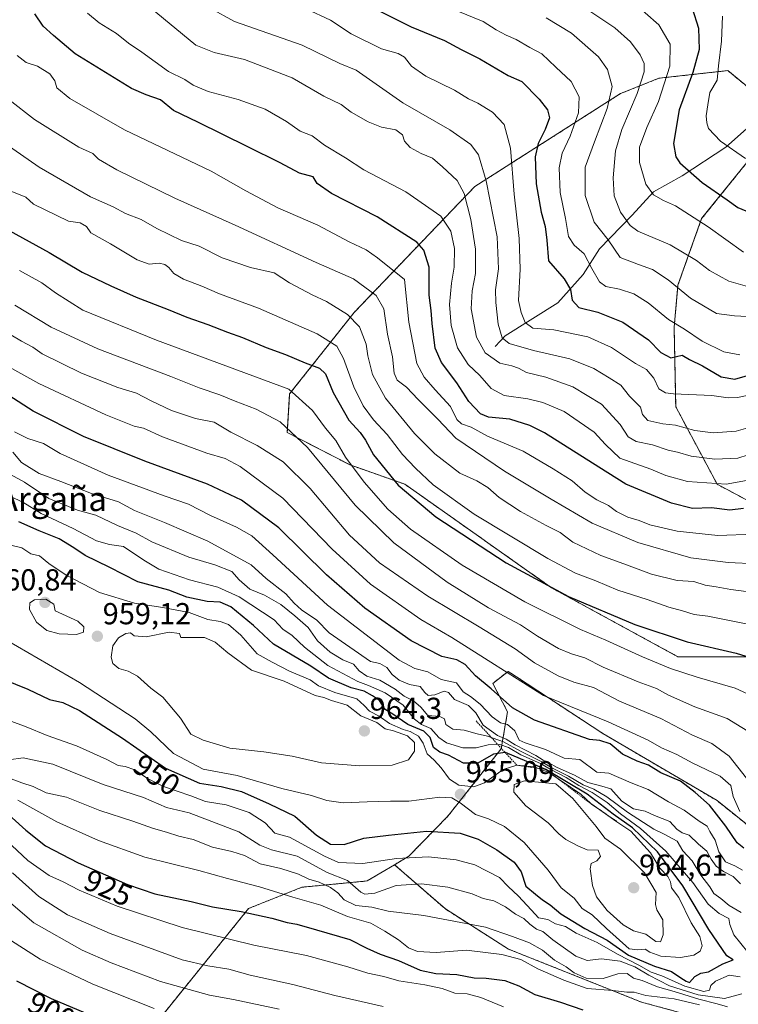
# Model space of a CAD drawing. Units: metres. Extents: x 654938 to 658404, y 4741742 to 4744133.
# Drawn here: x 656931 to 657167, y 4742675 to 4742999 of the extents above; entities that cross this region are included whole.
import ezdxf
from ezdxf.enums import TextEntityAlignment as Align

# ---------------------------------------------------------------- set-up
doc = ezdxf.new("R2010")
doc.units = ezdxf.units.M
doc.header["$MEASUREMENT"] = 0
doc.linetypes.add('TRAZOS', pattern=[0.75, 0.5, -0.25])
for name, color, linetype, lineweight in [('Arbolado forestal', 92, 'TRAZOS', 0), ('Arbolado forestal CxS', 92, 'Continuous', 0), ('Carátula', 7, 'Continuous', 5), ('Corriente natural lineal', 142, 'Continuous', 13), ('Curva de nivel maestra', 36, 'Continuous', 30), ('Curva de nivel normal', 36, 'Continuous', 0), ('Escarpado lineal', 39, 'TRAZOS', 0), ('Matorral', 135, 'Continuous', 0), ('Matorral CxS', 135, 'Continuous', 0), ('Punto de cota en terreno', 7, 'Continuous', 0), ('Rótulo de curva de nivel directora', 19, 'Continuous', 0), ('Rótulo de punto de cota en terreno', 19, 'Continuous', 0), ('Texto cartográfico', 19, 'Continuous', 0)]:
    doc.layers.add(name, color=color, linetype=linetype, lineweight=lineweight)
doc.styles.add('Arial', font='txt', dxfattribs={"height": 0.2})

# ---------------------------------------------------------------- blocks, each defined once
blk = doc.blocks.new('*U275')
at = {"layer": 'Curva de nivel maestra', "color": 36, "linetype": 'Continuous', "lineweight": 30}
blk.add_polyline3d([(657152.26, 4743002.86, 825), (657154.35, 4742996.29, 825), (657154.54, 4742989.24, 825), (657152.48, 4742981.67, 825), (657147.95, 4742969.33, 825), (657146.1, 4742958.22, 825), (657146.93, 4742953.8, 825), (657148.21, 4742951.91, 825), (657155.57, 4742945.35, 825), (657163.84, 4742939.72, 825), (657167.28, 4742937.13, 825), (657169.95, 4742936.06, 825)], dxfattribs=at)
blk = doc.blocks.new('*U278')
at = {"layer": 'Curva de nivel maestra', "color": 36, "linetype": 'Continuous', "lineweight": 30}
blk.add_polyline3d([(657046.95, 4743003.05, 850), (657059.67, 4742996.71, 850), (657070.69, 4742992.13, 850), (657076.14, 4742989.18, 850), (657082.33, 4742986.18, 850), (657091.67, 4742980.65, 850), (657096.18, 4742978.61, 850), (657101.84, 4742972.87, 850), (657104.63, 4742969.33, 850), (657105.22, 4742966.67, 850), (657103.87, 4742962.8, 850), (657101.48, 4742958.22, 850), (657100.53, 4742953.8, 850), (657100.89, 4742944.91, 850), (657102.45, 4742935.63, 850), (657103.83, 4742930.91, 850), (657104.34, 4742926.39, 850), (657104.93, 4742919.57, 850), (657110.06, 4742913.61, 850), (657112.18, 4742910.09, 850), (657112.68, 4742906.6, 850), (657114.93, 4742904.18, 850), (657121.2, 4742902.61, 850), (657129.43, 4742899.33, 850), (657137.92, 4742893.53, 850), (657141.95, 4742889.32, 850), (657145.22, 4742887.66, 850), (657148.96, 4742888.52, 850), (657151.36, 4742887.02, 850), (657155.66, 4742884.95, 850), (657161.81, 4742881.32, 850), (657166.36, 4742880.59, 850), (657173.88, 4742882.74, 850)], dxfattribs=at)
blk = doc.blocks.new('5PATER')
at = {"layer": 'Carátula', "linetype": 'Continuous', "lineweight": 5}
h = blk.add_hatch(color=250, dxfattribs=at)
edge = h.paths.add_edge_path()
edge.add_ellipse((0, 0.01), major_axis=(-1.33, -1.34), ratio=0.999422, start_angle=0, end_angle=360)

msp = doc.modelspace()

# ---------------------------------------------------------------- linework, layer by layer
at = {"layer": 'Arbolado forestal', "color": 92, "linetype": 'TRAZOS', "lineweight": 0}
for points in [[(657177.87, 4742970.89, 814.76), (657165.18, 4742981.27, 817.14), (657163.99, 4742982.25, 817.82), (657141.28, 4742979.73, 831.86), (657128.66, 4742974.68, 838.41), (657080.67, 4742944.09, 862.53), (657040.89, 4742902.59, 889.26), (657019.63, 4742875.75, 905.37), (657018.83, 4742863.01, 910.66), (657039.54, 4742852.32, 905.08), (657057.56, 4742845.99, 898.76), (657082.97, 4742828.06, 898.26), (657084.95, 4742826.65, 898.39), (657105.95, 4742811.84, 899.63), (657147.58, 4742789.11, 902.56), (657170.29, 4742789.11, 900.06)], [(657172.79, 4742839.4, 874.87), (657160.48, 4742845.95, 869.8), (657146.84, 4742871.51, 857.38), (657146.32, 4742897.68, 845.47), (657147.59, 4742911.56, 839.43), (657155.38, 4742933.48, 829.61), (657170.3, 4742951.96, 820.11)], [(657179.45, 4742726.51, 918.58), (657160.47, 4742741.7, 923.32), (657122.81, 4742763.84, 922.95), (657094.39, 4742782.47, 919.28), (657091.58, 4742784.31, 919.1), (657086.57, 4742780.33, 923.89), (657091.43, 4742770.96, 926.88), (657089.33, 4742758.8, 948.56), (657071.72, 4742736.55, 952.34), (657058.86, 4742723.36, 944.86), (657054.2, 4742720.59, 943.43)], [(657179.45, 4742726.51, 918.58), (657160.47, 4742741.7, 923.32), (657122.81, 4742763.84, 922.95), (657094.39, 4742782.47, 919.28), (657091.58, 4742784.31, 919.1), (657086.57, 4742780.33, 923.89), (657091.43, 4742770.96, 926.88), (657089.33, 4742758.8, 948.56), (657071.72, 4742736.55, 952.34), (657058.86, 4742723.36, 944.86), (657054.2, 4742720.59, 943.43)], [(657054.2, 4742720.59, 943.43), (657045.18, 4742715.23, 941.97), (657023.65, 4742713.17, 932.5), (657006.12, 4742706.18, 925.57), (656973.3, 4742665.57, 900.61), (656926.82, 4742616.19, 870.06)], [(657054.2, 4742720.59, 943.43), (657070.93, 4742706.01, 936.35), (657091.74, 4742692.78, 931.31), (657135.57, 4742675.32, 927.73), (657154.18, 4742670.28, 925.25), (657175.85, 4742650.73, 918.25), (657193.09, 4742631.02, 901.68), (657233.51, 4742602.63, 878.63), (657347.16, 4742552.12, 842.06), (657455.21, 4742518.23, 801.12), (657548.8, 4742497.51, 739.38), (657598.73, 4742468.51, 699.35)], [(657054.2, 4742720.59, 943.43), (657070.93, 4742706.01, 936.35), (657091.74, 4742692.78, 931.31), (657135.57, 4742675.32, 927.73), (657154.18, 4742670.28, 925.25), (657175.85, 4742650.73, 918.25), (657193.09, 4742631.02, 901.68), (657233.51, 4742602.63, 878.63), (657347.16, 4742552.12, 842.06), (657455.21, 4742518.23, 801.12), (657548.8, 4742497.51, 739.38), (657598.73, 4742468.51, 699.35)]]:
    msp.add_polyline3d(points, dxfattribs=at)
at = {"layer": 'Arbolado forestal CxS', "color": 92, "linetype": 'Continuous', "lineweight": 0}
for points in [[(657177.87, 4742970.89, 814.76), (657165.18, 4742981.27, 817.14), (657163.99, 4742982.25, 817.82), (657141.28, 4742979.73, 831.86), (657128.66, 4742974.68, 838.41), (657080.67, 4742944.09, 862.53), (657040.89, 4742902.59, 889.26), (657019.63, 4742875.75, 905.37), (657018.83, 4742863.01, 910.66), (657039.55, 4742852.32, 905.08), (657057.56, 4742845.99, 898.76), (657082.97, 4742828.06, 898.26), (657084.95, 4742826.65, 898.39), (657105.95, 4742811.84, 899.63), (657147.58, 4742789.11, 902.56), (657170.29, 4742789.11, 900.06)], [(657172.79, 4742839.4, 874.87), (657160.48, 4742845.95, 869.8), (657146.84, 4742871.51, 857.38), (657146.32, 4742897.68, 845.47), (657147.59, 4742911.56, 839.43), (657155.38, 4742933.48, 829.61), (657170.3, 4742951.95, 820.11)], [(657179.45, 4742726.5, 918.58), (657160.47, 4742741.7, 923.32), (657122.82, 4742763.84, 922.95), (657094.39, 4742782.47, 919.27), (657091.58, 4742784.31, 919.1), (657086.57, 4742780.33, 923.89), (657091.43, 4742770.96, 926.88), (657089.33, 4742758.8, 948.57), (657071.72, 4742736.55, 952.34), (657058.86, 4742723.36, 944.86), (657054.2, 4742720.59, 943.43), (657045.18, 4742715.23, 941.97), (657023.65, 4742713.17, 932.5), (657006.12, 4742706.18, 925.57), (656973.3, 4742665.57, 900.61)], [(657154.18, 4742670.28, 925.25), (657135.57, 4742675.32, 927.73), (657091.74, 4742692.78, 931.31), (657070.93, 4742706.01, 936.35), (657054.2, 4742720.59, 943.43), (657058.86, 4742723.36, 944.86), (657071.72, 4742736.55, 952.34), (657089.33, 4742758.8, 948.57), (657091.43, 4742770.96, 926.88), (657086.57, 4742780.33, 923.89), (657091.58, 4742784.31, 919.1), (657094.39, 4742782.47, 919.27), (657122.82, 4742763.84, 922.95), (657160.47, 4742741.7, 923.32), (657179.45, 4742726.5, 918.58)], [(656926.82, 4742616.19, 870.06), (656973.3, 4742665.57, 900.61), (657006.12, 4742706.18, 925.57), (657023.65, 4742713.17, 932.5), (657045.18, 4742715.23, 941.97), (657054.2, 4742720.59, 943.43), (657070.93, 4742706.01, 936.35), (657091.74, 4742692.78, 931.31), (657135.57, 4742675.32, 927.73), (657154.18, 4742670.28, 925.25), (657175.86, 4742650.73, 918.25), (657193.09, 4742631.02, 901.68), (657233.51, 4742602.63, 878.63), (657347.16, 4742552.12, 842.06), (657455.21, 4742518.23, 801.12)]]:
    msp.add_polyline3d(points, dxfattribs=at)
at = {"layer": 'Corriente natural lineal', "color": 142, "linetype": 'Continuous', "lineweight": 13}
msp.add_polyline3d([(657087.39, 4742891.39, 861.87), (657090.62, 4742894.82, 859.39), (657107.95, 4742905.76, 851.34), (657116.37, 4742915.08, 847.32), (657121.74, 4742923.53, 842.23), (657132.54, 4742934.64, 833.34), (657139.54, 4742942.31, 829.77), (657148.95, 4742947.61, 825.97), (657163.3, 4742957.04, 820.14), (657174.11, 4742966.57, 816.08), (657188.26, 4742981.47, 809.25), (657199.6, 4742996.1, 802.62), (657209.37, 4743004.9, 798.62), (657213.14, 4743016.9, 794.97), (657225.7, 4743028.31, 789.93), (657234.17, 4743040.92, 786.53), (657251.78, 4743057.75, 781.04), (657264.2, 4743071.18, 775.67), (657279.2, 4743089.85, 770.62), (657285.69, 4743101.42, 767.93)], dxfattribs=at)
at = {"layer": 'Curva de nivel maestra', "color": 36, "linetype": 'Continuous', "lineweight": 30}
for points in [[(657169.22, 4742837.92, 875), (657164.7, 4742837.38, 875), (657158.61, 4742838.18, 875), (657152.41, 4742837.98, 875), (657145.48, 4742839.69, 875), (657130.44, 4742845.95, 875), (657121.47, 4742851.58, 875), (657103.6, 4742862.9, 875), (657098.8, 4742865.32, 875), (657092.14, 4742867.38, 875), (657085.2, 4742868.02, 875), (657082.47, 4742869.11, 875), (657078.64, 4742873.24, 875), (657074.66, 4742879.33, 875), (657069.68, 4742886.08, 875), (657067.56, 4742890.85, 875), (657066.58, 4742898.91, 875), (657066.28, 4742903.23, 875), (657065.6, 4742908.27, 875), (657065.6, 4742917.51, 875), (657063.83, 4742923.05, 875), (657061.58, 4742925.67, 875), (657048.47, 4742934.1, 875), (657033.37, 4742941.79, 875), (657028.66, 4742945.04, 875), (657027.33, 4742947.24, 875), (657022.91, 4742948.51, 875), (657016.49, 4742951.9, 875), (657005.87, 4742957.11, 875), (656989.35, 4742965.22, 875), (656981.4, 4742969.16, 875), (656977.05, 4742972.59, 875), (656972.32, 4742974.23, 875), (656967.49, 4742976.4, 875), (656948.9, 4742987.76, 875), (656941.78, 4742993.81, 875), (656938.41, 4742996.94, 875), (656935.71, 4743000.95, 875)], [(656924.96, 4742930.81, 900), (656940.35, 4742922.34, 900), (656951.25, 4742915.82, 900), (656960.72, 4742911.38, 900), (656969, 4742907.6, 900), (656979.57, 4742903.57, 900), (656985.76, 4742901.03, 900), (656992.71, 4742898.62, 900), (656999.16, 4742896.07, 900), (657004.11, 4742894.36, 900), (657011.9, 4742890.98, 900), (657018.31, 4742888.69, 900), (657024.76, 4742885.96, 900), (657029.49, 4742884.18, 900), (657031.41, 4742882.32, 900), (657033.99, 4742876.23, 900), (657039.18, 4742867.07, 900), (657042.86, 4742863.04, 900), (657044.65, 4742860.43, 900), (657047.2, 4742855.61, 900), (657055.4, 4742845.67, 900), (657067.76, 4742835.26, 900), (657090.93, 4742820.05, 900), (657111.48, 4742808.92, 900), (657133.42, 4742799.76, 900), (657150.61, 4742793.99, 900), (657166.76, 4742790.25, 900), (657174.55, 4742787.83, 900)], [(657169.27, 4742726.07, 925), (657167.11, 4742727.82, 925), (657163.37, 4742733.33, 925), (657157.93, 4742740.21, 925), (657153.2, 4742744.39, 925), (657148.43, 4742748.08, 925), (657141.9, 4742750.82, 925), (657137.88, 4742753.4, 925), (657134.19, 4742754.71, 925), (657129.35, 4742757.07, 925), (657125.27, 4742760.46, 925), (657121.89, 4742761.53, 925), (657118.4, 4742761.88, 925), (657100.36, 4742768.23, 925), (657093.09, 4742772.24, 925), (657086.02, 4742778.6, 925), (657080.9, 4742782.81, 925), (657077.5, 4742786.6, 925), (657074.72, 4742788.07, 925), (657069.79, 4742789.23, 925), (657059.68, 4742794.4, 925), (657044.42, 4742805.1, 925), (657031.76, 4742816.13, 925), (657016.09, 4742831.64, 925), (657003.8, 4742840.66, 925), (656992.59, 4742845.98, 925), (656971.86, 4742853.52, 925), (656951.69, 4742861.65, 925), (656935.16, 4742870, 925), (656927.11, 4742875.21, 925)], [(657104.09, 4742751.95, 950), (657090.76, 4742757.62, 950), (657090.62, 4742757.6, 950), (657086.81, 4742757.02, 950), (657081.64, 4742754.08, 950), (657076.87, 4742754.07, 950), (657071.99, 4742756.71, 950), (657069.1, 4742757.64, 950), (657067.06, 4742759.23, 950), (657065.9, 4742762.55, 950), (657063.86, 4742764.62, 950), (657058.6, 4742766.85, 950), (657053.66, 4742770.24, 950), (657051.14, 4742771.72, 950), (657049.26, 4742774.68, 950), (657046.98, 4742776.25, 950), (657044.16, 4742777.79, 950), (657039.94, 4742778.92, 950), (657032.42, 4742782.03, 950), (657026.56, 4742786.01, 950), (657014.28, 4742793.22, 950), (657007.71, 4742799.43, 950), (657000.22, 4742805.54, 950), (656996.71, 4742807.13, 950), (656992.42, 4742807.3, 950), (656985.76, 4742808.76, 950), (656979.76, 4742811.01, 950), (656969.6, 4742813.84, 950), (656960.13, 4742818.65, 950), (656952.25, 4742822.43, 950), (656948.53, 4742825.05, 950), (656943.72, 4742827.96, 950), (656937.04, 4742830.62, 950), (656930.43, 4742833.6, 950)], [(656921.06, 4742783.43, 950), (656933.35, 4742778.46, 950), (656940.47, 4742775.08, 950), (656944.85, 4742774, 950), (656950.42, 4742771.4, 950), (656964.59, 4742762.28, 950), (656978.71, 4742752.46, 950), (656989.91, 4742747.48, 950), (656997.04, 4742746.38, 950), (657003.76, 4742744.77, 950), (657012.83, 4742740.61, 950), (657021.37, 4742736.54, 950), (657028.5, 4742730.32, 950), (657033.1, 4742727.36, 950), (657037.58, 4742727.3, 950), (657044.02, 4742729.39, 950), (657052.24, 4742730.36, 950), (657064.76, 4742731.66, 950), (657075.81, 4742730.96, 950), (657081.76, 4742729.01, 950), (657087.86, 4742725.55, 950), (657093.59, 4742721.46, 950), (657095.9, 4742718.3, 950), (657097.43, 4742713.52, 950), (657100.6, 4742710.89, 950), (657102.97, 4742709.07, 950), (657105.51, 4742707.35, 950), (657108.98, 4742704.42, 950), (657116.87, 4742699.54, 950), (657124.2, 4742695.74, 950), (657131.27, 4742690.84, 950), (657139.88, 4742687.12, 950), (657145.48, 4742685.46, 950), (657148.48, 4742683.36, 950), (657150.27, 4742682.24, 950), (657151.33, 4742681.74, 950), (657153.1, 4742683.79, 950), (657155.1, 4742684.85, 950), (657157.68, 4742685.34, 950), (657162.42, 4742687.93, 950), (657165.75, 4742689.2, 950), (657163.65, 4742690.57, 950), (657157.78, 4742699.2, 950), (657149.22, 4742713.64, 950), (657140.88, 4742724.83, 950), (657132.56, 4742732.8, 950), (657126.27, 4742737.22, 950), (657117.68, 4742743.79, 950), (657104.09, 4742751.95, 950)], [(656925.87, 4742738.1, 925), (656932.69, 4742731.94, 925), (656939.2, 4742726.77, 925), (656949.92, 4742721.16, 925), (656966.14, 4742714.05, 925), (656975.25, 4742711.02, 925), (656987.14, 4742708.47, 925), (656994.15, 4742706.71, 925), (657003.62, 4742705.15, 925), (657013.71, 4742703, 925), (657018.8, 4742701.58, 925), (657022.02, 4742701.03, 925), (657028.49, 4742699.1, 925), (657039.42, 4742695.99, 925), (657045.09, 4742693.15, 925), (657049.44, 4742691.08, 925), (657055.48, 4742689.02, 925), (657062.63, 4742685.87, 925), (657067.81, 4742684.7, 925), (657074.76, 4742684.4, 925), (657080.48, 4742683.34, 925), (657084.34, 4742683.17, 925), (657090.48, 4742682.46, 925), (657095.18, 4742680.74, 925), (657100.44, 4742677.79, 925), (657108.84, 4742675.33, 925), (657116.27, 4742672.8, 925)], [(656960.71, 4742668.19, 900), (656941.16, 4742676.36, 900), (656929.78, 4742682.22, 900)]]:
    msp.add_polyline3d(points, dxfattribs=at)
at = {"layer": 'Curva de nivel normal', "color": 36, "linetype": 'Continuous', "lineweight": 0}
for points in [[(657169.2, 4742922.43, 830), (657157.56, 4742930.78, 830), (657146.81, 4742937.65, 830), (657142.8, 4742939.48, 830), (657139.56, 4742941.27, 830), (657137.04, 4742944.82, 830), (657134.96, 4742952.02, 830), (657134.94, 4742957.02, 830), (657137.34, 4742963.54, 830), (657141.22, 4742972.08, 830), (657144.94, 4742983.67, 830), (657145.03, 4742990.95, 830), (657141.27, 4742997.39, 830), (657132.28, 4743005.24, 830)], [(657174.1, 4742856.74, 865), (657167.26, 4742854.6, 865), (657159.74, 4742854.18, 865), (657151.98, 4742855.19, 865), (657147.42, 4742856.54, 865), (657144.35, 4742857.22, 865), (657139.2, 4742858.95, 865), (657133.82, 4742860.09, 865), (657131.22, 4742861.54, 865), (657128.54, 4742865.68, 865), (657122.38, 4742872.35, 865), (657112.91, 4742878.09, 865), (657104, 4742881.25, 865), (657097.66, 4742882.8, 865), (657095.06, 4742884.21, 865), (657092.84, 4742885.01, 865), (657088.84, 4742885.89, 865), (657084.02, 4742889.3, 865), (657081.18, 4742894.43, 865), (657079.48, 4742903.75, 865), (657079.72, 4742909.64, 865), (657080.88, 4742915.43, 865), (657080.9, 4742923.39, 865), (657079.3, 4742933.19, 865), (657077.18, 4742941.76, 865), (657074.83, 4742946.03, 865), (657070, 4742950.55, 865), (657066.75, 4742953.44, 865), (657062.92, 4742954.96, 865), (657059.37, 4742956.96, 865), (657057.46, 4742959.02, 865), (657056.79, 4742961.07, 865), (657054.58, 4742962.75, 865), (657049.87, 4742963.59, 865), (657045.47, 4742965.38, 865), (657039.94, 4742968.61, 865), (657036.61, 4742971.09, 865), (657030.92, 4742973.84, 865), (657020.42, 4742979.9, 865), (657004.75, 4742985.9, 865), (656994.71, 4742988.26, 865), (656988.76, 4742990.66, 865), (656973.62, 4743003.08, 865)], [(657175.23, 4742865.87, 860), (657166.76, 4742863.43, 860), (657159.2, 4742862.87, 860), (657153.15, 4742863.72, 860), (657146.8, 4742865.47, 860), (657142.54, 4742865.87, 860), (657137.68, 4742866.93, 860), (657135.94, 4742868.96, 860), (657135.24, 4742871.33, 860), (657131.66, 4742875, 860), (657128.78, 4742878.64, 860), (657124.96, 4742881.07, 860), (657119.86, 4742884.14, 860), (657111.95, 4742887.3, 860), (657100.03, 4742890.01, 860), (657091.95, 4742892.36, 860), (657089.63, 4742894.21, 860), (657088.28, 4742898.76, 860), (657087.6, 4742905.82, 860), (657087.43, 4742909.97, 860), (657088.48, 4742916.93, 860), (657087.96, 4742927.43, 860), (657084.42, 4742945.94, 860), (657081.81, 4742954.45, 860), (657079.34, 4742957.87, 860), (657072.36, 4742962.71, 860), (657056.94, 4742971.63, 860), (657041.56, 4742982.43, 860), (657036.17, 4742984.6, 860), (657023.76, 4742990.62, 860), (657001.41, 4742998.44, 860), (656993.38, 4743002.81, 860)], [(657172.98, 4742875.78, 855), (657167.15, 4742874.57, 855), (657164.14, 4742874.43, 855), (657158.74, 4742875.21, 855), (657146.13, 4742875.76, 855), (657143.52, 4742876.09, 855), (657141.28, 4742877.37, 855), (657139.68, 4742880.86, 855), (657137.19, 4742883.76, 855), (657133.54, 4742885.78, 855), (657125.71, 4742891.06, 855), (657117.83, 4742894.58, 855), (657106.71, 4742896.89, 855), (657099.8, 4742897.4, 855), (657097.18, 4742899.29, 855), (657095.9, 4742902.58, 855), (657095.06, 4742906.49, 855), (657095.54, 4742916.79, 855), (657095.3, 4742926.88, 855), (657093.61, 4742941.52, 855), (657092.36, 4742956.67, 855), (657090.32, 4742964.51, 855), (657086.43, 4742968.57, 855), (657081.63, 4742971.54, 855), (657078.58, 4742972.99, 855), (657073.91, 4742975.82, 855), (657064.53, 4742980.44, 855), (657059.79, 4742983.7, 855), (657057.44, 4742986.68, 855), (657055.41, 4742987.91, 855), (657049.87, 4742989.46, 855), (657039.93, 4742994.42, 855), (657033.14, 4742998.89, 855), (657025.12, 4743002.57, 855)], [(657167.98, 4742888.56, 845), (657162.68, 4742889.58, 845), (657155.55, 4742893.12, 845), (657149.74, 4742897.04, 845), (657144.51, 4742900.26, 845), (657137.77, 4742905.78, 845), (657132.99, 4742908.66, 845), (657128.34, 4742910.22, 845), (657123.8, 4742911.12, 845), (657121.69, 4742912.62, 845), (657119.22, 4742917.02, 845), (657116.72, 4742921.89, 845), (657113.36, 4742924.78, 845), (657111.53, 4742927.64, 845), (657110.48, 4742933.53, 845), (657108.71, 4742942.13, 845), (657108.42, 4742950.18, 845), (657109.37, 4742955.08, 845), (657112.1, 4742960.68, 845), (657114.82, 4742968.39, 845), (657114.99, 4742973.57, 845), (657112.36, 4742978.65, 845), (657107.3, 4742983.39, 845), (657102.71, 4742987.74, 845), (657098.78, 4742989.86, 845), (657094.25, 4742992.52, 845), (657090.98, 4742993.89, 845), (657087.7, 4742995.73, 845), (657083.44, 4742998.4, 845), (657074.99, 4743001.79, 845)], [(657170.52, 4742911.12, 835), (657164.37, 4742912.88, 835), (657157.98, 4742916.35, 835), (657153.71, 4742919.67, 835), (657144.98, 4742924.84, 835), (657134.33, 4742929.3, 835), (657131.83, 4742931.27, 835), (657128.66, 4742935.62, 835), (657126.6, 4742940.98, 835), (657126.22, 4742946.91, 835), (657127.04, 4742955.77, 835), (657129.07, 4742962.86, 835), (657134.19, 4742974.73, 835), (657136.39, 4742981.82, 835), (657136.44, 4742984.59, 835), (657135.15, 4742987.4, 835), (657131.94, 4742991.76, 835), (657126.82, 4742996.33, 835), (657117.57, 4743002.54, 835)], [(657177.46, 4742848.46, 870), (657163.43, 4742846.04, 870), (657150.75, 4742846.84, 870), (657143.63, 4742848.8, 870), (657138.68, 4742850.91, 870), (657128.46, 4742854.56, 870), (657123.65, 4742859.02, 870), (657119.98, 4742863.08, 870), (657110.09, 4742869.9, 870), (657103.1, 4742872.87, 870), (657098.11, 4742874.07, 870), (657090.34, 4742875.25, 870), (657085.99, 4742877.54, 870), (657082.24, 4742881.74, 870), (657078.46, 4742885.43, 870), (657074.9, 4742890.91, 870), (657072.9, 4742898.31, 870), (657072.32, 4742905.22, 870), (657072.92, 4742912.17, 870), (657073.86, 4742917.44, 870), (657073.9, 4742923.65, 870), (657072.75, 4742929.33, 870), (657069.4, 4742934.31, 870), (657057.95, 4742942.26, 870), (657044.1, 4742949.52, 870), (657037.99, 4742953.53, 870), (657031.12, 4742957.7, 870), (657027.02, 4742960.73, 870), (657023.12, 4742962.26, 870), (657018.55, 4742965.44, 870), (657011.61, 4742969.54, 870), (657002.62, 4742972.75, 870), (656992.78, 4742975.32, 870), (656987.86, 4742977.44, 870), (656985.06, 4742979.31, 870), (656979.74, 4742981.99, 870), (656970.96, 4742988.28, 870), (656966.52, 4742991.33, 870), (656962.54, 4742994.53, 870), (656956.86, 4742998.02, 870), (656952.98, 4743001.22, 870)], [(657172.43, 4742901.17, 840), (657166.25, 4742901.48, 840), (657160.28, 4742902.18, 840), (657151.71, 4742907.28, 840), (657144.36, 4742913.26, 840), (657139.24, 4742916.7, 840), (657134.54, 4742918.33, 840), (657128.52, 4742920.64, 840), (657124.59, 4742926.49, 840), (657119.98, 4742932.32, 840), (657117, 4742941.08, 840), (657117, 4742950.44, 840), (657120.03, 4742958.75, 840), (657124.29, 4742969.77, 840), (657125.9, 4742977, 840), (657124.33, 4742982.67, 840), (657121.45, 4742986.79, 840), (657112.48, 4742994.56, 840), (657104.18, 4742999.64, 840)], [(657169.78, 4742953.26, 820), (657161.61, 4742959, 820), (657157.61, 4742963.17, 820), (657157.13, 4742965, 820), (657156.91, 4742967.33, 820), (657157.44, 4742971, 820), (657158.13, 4742975.02, 820), (657160.47, 4742979.07, 820), (657160.89, 4742983.86, 820), (657161.94, 4742991.94, 820), (657162.31, 4743000.21, 820)], [(657172.65, 4742829.47, 880), (657160.71, 4742829.11, 880), (657147.33, 4742830.49, 880), (657138.32, 4742832.58, 880), (657134.76, 4742833.98, 880), (657131.06, 4742835.13, 880), (657127.37, 4742836.94, 880), (657124.65, 4742838.93, 880), (657120.86, 4742840.8, 880), (657117.04, 4742843.4, 880), (657112.76, 4742847.08, 880), (657106.46, 4742851.03, 880), (657096.57, 4742856.91, 880), (657084.84, 4742861.83, 880), (657079.39, 4742864.82, 880), (657076.28, 4742865.86, 880), (657074.76, 4742867.34, 880), (657072.62, 4742871.59, 880), (657067.6, 4742877.06, 880), (657063.99, 4742881.29, 880), (657061.48, 4742885.72, 880), (657058.9, 4742899.31, 880), (657057.49, 4742913.4, 880), (657048.6, 4742920.52, 880), (657044.86, 4742923.18, 880), (657039.23, 4742925.79, 880), (657028.92, 4742931.31, 880), (657015.71, 4742937.03, 880), (657005.23, 4742942.65, 880), (656993.74, 4742949.12, 880), (656965.17, 4742962.74, 880), (656947.2, 4742973.11, 880), (656942.9, 4742976.58, 880), (656942.3, 4742978.91, 880), (656940.59, 4742981.2, 880), (656936.49, 4742983.72, 880), (656932.77, 4742984.9, 880), (656929.82, 4742987.27, 880)], [(657173.43, 4742819.73, 885), (657164.1, 4742820.12, 885), (657151.8, 4742821.66, 885), (657134.36, 4742826.72, 885), (657119.36, 4742833.18, 885), (657105.8, 4742841.07, 885), (657090.38, 4742850.29, 885), (657074.42, 4742861.09, 885), (657068.42, 4742867.4, 885), (657061.95, 4742873.92, 885), (657058.1, 4742877.94, 885), (657055.05, 4742880.29, 885), (657054.03, 4742882.6, 885), (657053.5, 4742887.98, 885), (657051.87, 4742895.46, 885), (657050.67, 4742903.73, 885), (657048.17, 4742908.14, 885), (657040.69, 4742913.6, 885), (657028.36, 4742919.04, 885), (657001.65, 4742931.32, 885), (656981.79, 4742940.19, 885), (656962.67, 4742949.58, 885), (656956.65, 4742953.09, 885), (656954.79, 4742954.98, 885), (656950.12, 4742957, 885), (656935.52, 4742966.09, 885), (656927.06, 4742972.7, 885)], [(657175.1, 4742809.95, 890), (657164.99, 4742811.24, 890), (657160.21, 4742812.16, 890), (657156.55, 4742812.68, 890), (657152.79, 4742813.94, 890), (657147.29, 4742814.25, 890), (657138.9, 4742816.33, 890), (657129.76, 4742819.78, 890), (657122.13, 4742822.48, 890), (657112.9, 4742826.84, 890), (657108.79, 4742830.03, 890), (657104.12, 4742832.37, 890), (657095.67, 4742837.03, 890), (657088.69, 4742841.62, 890), (657084.94, 4742844.92, 890), (657081.27, 4742847.07, 890), (657075.67, 4742849.64, 890), (657067.45, 4742856.02, 890), (657060.72, 4742862.63, 890), (657051.16, 4742874.35, 890), (657046.92, 4742882.15, 890), (657045.4, 4742888.27, 890), (657044.87, 4742892.1, 890), (657042.62, 4742897.86, 890), (657038.64, 4742901.88, 890), (657031.78, 4742906.22, 890), (657027.08, 4742908.38, 890), (657019.6, 4742912.33, 890), (657014.54, 4742915.6, 890), (657006.72, 4742917.38, 890), (656997.43, 4742920.56, 890), (656989.84, 4742924.39, 890), (656984.04, 4742926.3, 890), (656975.81, 4742930.21, 890), (656970.69, 4742933.2, 890), (656965.54, 4742935.2, 890), (656961.5, 4742937.42, 890), (656954.02, 4742940.64, 890), (656937.04, 4742950.46, 890), (656925.9, 4742958.19, 890)], [(657170.62, 4742799.85, 895), (657157.4, 4742802.44, 895), (657152.95, 4742803.04, 895), (657149.06, 4742804.29, 895), (657144.59, 4742805.51, 895), (657137.39, 4742807.98, 895), (657127.82, 4742811.05, 895), (657120.54, 4742814.12, 895), (657113.81, 4742816.69, 895), (657104.71, 4742821.5, 895), (657080.48, 4742836.11, 895), (657066.92, 4742845.77, 895), (657061.04, 4742851.28, 895), (657056.82, 4742855.72, 895), (657051.71, 4742862.36, 895), (657047.27, 4742867.23, 895), (657043.84, 4742871.79, 895), (657040.8, 4742878.09, 895), (657037.32, 4742887.38, 895), (657035.15, 4742891.43, 895), (657028.65, 4742895.56, 895), (657009.4, 4742903.96, 895), (656996.49, 4742908.66, 895), (656990.72, 4742911.28, 895), (656984.67, 4742913.58, 895), (656981.46, 4742915.37, 895), (656979.82, 4742917.39, 895), (656978.48, 4742918.4, 895), (656976.62, 4742918.76, 895), (656973.37, 4742918.53, 895), (656969.42, 4742919.89, 895), (656960.62, 4742925.2, 895), (656954.15, 4742928.76, 895), (656952.7, 4742930.91, 895), (656950.62, 4742932.05, 895), (656946.7, 4742932.61, 895), (656935.24, 4742938.24, 895), (656932.68, 4742940.56, 895), (656928.1, 4742942.45, 895)], [(656930.58, 4742916.4, 905), (656937.96, 4742912.3, 905), (656942.45, 4742908.99, 905), (656951.52, 4742903.33, 905), (656975.8, 4742893.45, 905), (657019.37, 4742877.28, 905)], [(657173.49, 4742762.81, 910), (657163.8, 4742768.75, 910), (657153.19, 4742772.6, 910), (657144.41, 4742776.41, 910), (657140.51, 4742778.71, 910), (657134.42, 4742780.86, 910), (657122.93, 4742785.69, 910), (657116.93, 4742788.81, 910), (657112.48, 4742790.08, 910), (657108.27, 4742791.85, 910), (657101.33, 4742795.91, 910), (657095.68, 4742799.59, 910), (657085.14, 4742805.28, 910), (657071.56, 4742813.73, 910), (657053.92, 4742826.62, 910), (657041.26, 4742839.06, 910), (657025.56, 4742858.02, 910), (657016.53, 4742866.55, 910), (657008.6, 4742870.69, 910), (657001.69, 4742873.29, 910), (656996.61, 4742875.37, 910), (656989.8, 4742877.69, 910), (656980.42, 4742881.51, 910), (656956.42, 4742890.57, 910), (656941.09, 4742897.69, 910), (656929.09, 4742904.96, 910)], [(657170.12, 4742749.13, 915), (657164.43, 4742756.38, 915), (657158.77, 4742760.54, 915), (657152.39, 4742763.3, 915), (657141.89, 4742768.72, 915), (657128.29, 4742774.52, 915), (657119.76, 4742779, 915), (657113.31, 4742780.76, 915), (657108.09, 4742782.82, 915), (657100.34, 4742787.12, 915), (657093.89, 4742791.72, 915), (657082.11, 4742798.97, 915), (657065.13, 4742809.04, 915), (657049.21, 4742820.06, 915), (657039.3, 4742829.22, 915), (657026.34, 4742844.59, 915), (657017.44, 4742853.32, 915), (657008.89, 4742858.68, 915), (657000.23, 4742863.11, 915), (656994.8, 4742866.41, 915), (656988.64, 4742867.66, 915), (656980.68, 4742870.28, 915), (656973.94, 4742873.42, 915), (656969.15, 4742876.02, 915), (656963.04, 4742877.86, 915), (656951.02, 4742882.59, 915), (656938.1, 4742888.9, 915), (656934.96, 4742891.16, 915), (656931.22, 4742893.06, 915), (656927.76, 4742895.15, 915)], [(657167.94, 4742738.18, 920), (657165.8, 4742743.02, 920), (657165.03, 4742746.72, 920), (657161.48, 4742749.79, 920), (657152.52, 4742754.06, 920), (657147.24, 4742756.92, 920), (657142.2, 4742759.13, 920), (657137.76, 4742761.61, 920), (657124.63, 4742767.62, 920), (657103.26, 4742776.3, 920), (657073.1, 4742795.47, 920), (657062.86, 4742801.44, 920), (657046.25, 4742813.09, 920), (657033.61, 4742824.6, 920), (657017.42, 4742841.39, 920), (657003.34, 4742851.85, 920), (656998.43, 4742854.4, 920), (656992.34, 4742856.15, 920), (656977.76, 4742861.58, 920), (656971.42, 4742864.4, 920), (656968.42, 4742865.14, 920), (656959.07, 4742868.88, 920), (656937, 4742879.2, 920), (656926.08, 4742885.2, 920)], [(657019.37, 4742877.28, 905), (657027.13, 4742870.28, 905), (657031.44, 4742864.42, 905), (657034.85, 4742860.42, 905), (657038.06, 4742854.88, 905), (657044.15, 4742846.68, 905), (657051.98, 4742837.8, 905), (657059.44, 4742831.16, 905), (657076.48, 4742819.29, 905), (657097.16, 4742807.21, 905), (657115.51, 4742798.08, 905), (657123.76, 4742794.56, 905), (657135.9, 4742789.04, 905), (657145.16, 4742785.29, 905), (657153.86, 4742782.43, 905), (657166.47, 4742778.72, 905), (657176.2, 4742774.31, 905)], [(657168.86, 4742718.76, 930), (657166.32, 4742720.24, 930), (657163.19, 4742721.53, 930), (657161.06, 4742724.81, 930), (657159.86, 4742728.72, 930), (657158.11, 4742731.5, 930), (657157.24, 4742733.34, 930), (657154.56, 4742734.94, 930), (657149.58, 4742738.61, 930), (657144.47, 4742741.28, 930), (657137.76, 4742745.36, 930), (657132.2, 4742747.62, 930), (657124.85, 4742750.75, 930), (657120.81, 4742751.05, 930), (657115.27, 4742755.28, 930), (657110.03, 4742755.7, 930), (657103.95, 4742758.52, 930), (657097.21, 4742760.77, 930), (657095.27, 4742761.66, 930), (657093.87, 4742764.68, 930), (657091.37, 4742766.76, 930), (657089.11, 4742767.35, 930), (657086.36, 4742769.27, 930), (657082.36, 4742773.48, 930), (657079.18, 4742776, 930), (657076.83, 4742777.6, 930), (657074.6, 4742780.55, 930), (657069.6, 4742781.67, 930), (657065.12, 4742784.1, 930), (657060.86, 4742785.28, 930), (657055.73, 4742787.94, 930), (657032.11, 4742806.12, 930), (657014.05, 4742822.68, 930), (657007.14, 4742828.91, 930), (657002.1, 4742831.84, 930), (656993.57, 4742835.69, 930), (656986.34, 4742839.37, 930), (656978.24, 4742842.16, 930), (656959.82, 4742849, 930), (656944, 4742856.09, 930), (656938.48, 4742859.34, 930), (656933.4, 4742861, 930), (656928.98, 4742863.2, 930)], [(656928.44, 4742856.5, 935), (656931.26, 4742853.08, 935), (656937.13, 4742849.52, 935), (656944.28, 4742846.86, 935), (656954.33, 4742842.91, 935), (656963.23, 4742840.14, 935), (656968.55, 4742837.31, 935), (656978.42, 4742833.38, 935), (656992.65, 4742827.25, 935), (657006.96, 4742819.41, 935), (657011.84, 4742814.85, 935), (657018.38, 4742809.9, 935), (657021.09, 4742806.76, 935), (657023.49, 4742804.62, 935), (657028.55, 4742801.21, 935), (657032.7, 4742797.02, 935), (657046.22, 4742787.54, 935), (657049.3, 4742786.88, 935), (657051.68, 4742785.59, 935), (657053.4, 4742783.31, 935), (657055.69, 4742781.37, 935), (657059.15, 4742779.96, 935), (657062.6, 4742779.27, 935), (657064.13, 4742777.33, 935), (657065.27, 4742776.36, 935), (657067.42, 4742776.57, 935), (657070.55, 4742777.81, 935), (657071.94, 4742777.34, 935), (657073.92, 4742775, 935), (657078.56, 4742773.1, 935), (657081.03, 4742770.62, 935), (657083.34, 4742766.59, 935), (657088.13, 4742763.22, 935), (657090.97, 4742761.96, 935), (657093.98, 4742760.08, 935), (657100.72, 4742756.63, 935), (657103.2, 4742754.99, 935), (657105.04, 4742754.15, 935), (657107.82, 4742752.61, 935), (657113.52, 4742750.1, 935), (657117.85, 4742747.64, 935), (657122.48, 4742746.52, 935), (657125.43, 4742745.6, 935), (657129.04, 4742741.54, 935), (657132.93, 4742739.06, 935), (657136.72, 4742738.22, 935), (657139.86, 4742736.86, 935), (657144.94, 4742734.83, 935), (657147.21, 4742732.33, 935), (657149.02, 4742731.09, 935), (657151.3, 4742730.3, 935), (657154.35, 4742727.38, 935), (657157.09, 4742725.11, 935), (657158.55, 4742722.45, 935), (657160.22, 4742720.12, 935), (657162.56, 4742718.32, 935), (657165.72, 4742716.68, 935), (657168.17, 4742714.25, 935)], [(657168.45, 4742704.88, 940), (657164.49, 4742707.12, 940), (657161.72, 4742709.46, 940), (657159.43, 4742711.08, 940), (657158.06, 4742713.31, 940), (657155.17, 4742717.16, 940), (657152.24, 4742721.85, 940), (657149.22, 4742725.22, 940), (657147.3, 4742728.4, 940), (657143.04, 4742730.71, 940), (657139.61, 4742732.33, 940), (657130.97, 4742737.91, 940), (657124.09, 4742743, 940), (657119.87, 4742745.45, 940), (657116.35, 4742746.93, 940), (657111.54, 4742749.78, 940), (657105.98, 4742752.56, 940), (657102.69, 4742754.45, 940), (657095.67, 4742758, 940), (657090.12, 4742761.05, 940), (657084.83, 4742762.94, 940), (657081.4, 4742763.7, 940), (657077.16, 4742764.95, 940), (657073.35, 4742765.31, 940), (657071.13, 4742766.75, 940), (657070.64, 4742768.71, 940), (657069.07, 4742769.43, 940), (657065.18, 4742769.75, 940), (657062.83, 4742772.49, 940), (657060.48, 4742774.56, 940), (657057.36, 4742776.14, 940), (657054.42, 4742778.39, 940), (657049.35, 4742781.4, 940), (657045.02, 4742782.75, 940), (657042.58, 4742784.49, 940), (657040.67, 4742786.72, 940), (657037.1, 4742788.11, 940), (657032.97, 4742790.58, 940), (657028.8, 4742794.4, 940), (657025.78, 4742798.81, 940), (657021.29, 4742802.62, 940), (657016.76, 4742806.29, 940), (657011.3, 4742809.39, 940), (657006.53, 4742811.38, 940), (657003.04, 4742814.41, 940), (657000.55, 4742817.22, 940), (656994.92, 4742819.44, 940), (656986.36, 4742821.89, 940), (656974.18, 4742826.97, 940), (656969.05, 4742829.8, 940), (656962.88, 4742832.41, 940), (656955.71, 4742835.8, 940), (656949.68, 4742837.4, 940), (656940.3, 4742841.29, 940), (656932.21, 4742846.66, 940), (656925.26, 4742850.46, 940)], [(657170.63, 4742691.82, 945), (657165.94, 4742697.52, 945), (657164.62, 4742700.9, 945), (657164.36, 4742702.92, 945), (657161.2, 4742704.48, 945), (657157.57, 4742707.64, 945), (657152.43, 4742714.73, 945), (657143.54, 4742725.08, 945), (657135.27, 4742732.51, 945), (657128.68, 4742737.33, 945), (657124.23, 4742741.07, 945), (657119.28, 4742744.4, 945), (657114.87, 4742746.72, 945), (657110.75, 4742749.32, 945), (657105.51, 4742752.09, 945), (657102.29, 4742753.89, 945), (657095.8, 4742756.82, 945), (657091.7, 4742759.2, 945), (657088.83, 4742760.21, 945), (657085.08, 4742760.09, 945), (657081.06, 4742759.12, 945), (657076.64, 4742759.06, 945), (657071.32, 4742760.76, 945), (657068.83, 4742762.5, 945), (657066.1, 4742765.51, 945), (657063.08, 4742766.79, 945), (657060.77, 4742768.54, 945), (657057.01, 4742773.14, 945), (657051.15, 4742777.24, 945), (657045.66, 4742779.66, 945), (657042.04, 4742780.93, 945), (657032.2, 4742786.2, 945), (657024.57, 4742792.26, 945), (657020.45, 4742796.12, 945), (657017.36, 4742798.19, 945), (657014.52, 4742801.24, 945), (657003, 4742808.91, 945), (656996.01, 4742812.1, 945), (656986.65, 4742814.48, 945), (656976.47, 4742817.95, 945), (656971.53, 4742820.96, 945), (656964.85, 4742825.48, 945), (656960.31, 4742826.07, 945), (656956.01, 4742827.3, 945), (656948.28, 4742831.39, 945), (656937.73, 4742836.31, 945), (656931.67, 4742840.04, 945), (656926.43, 4742842.43, 945)], [(656926.54, 4742794.45, 955), (656950.33, 4742780.58, 955), (656968.68, 4742768.7, 955), (656973.83, 4742764.35, 955), (656981.3, 4742757.21, 955), (656991.16, 4742752.06, 955), (657002.35, 4742749.96, 955), (657017.1, 4742745.74, 955), (657026.77, 4742743.45, 955), (657031.89, 4742741.8, 955), (657037.27, 4742740.93, 955), (657045.13, 4742741.36, 955), (657052.84, 4742741.51, 955), (657058.86, 4742741.51, 955), (657069.09, 4742742.81, 955), (657073.09, 4742742.6, 955), (657075.76, 4742740.94, 955), (657080.88, 4742737.19, 955), (657085.2, 4742735.69, 955), (657090.46, 4742733.16, 955), (657096.91, 4742727.94, 955), (657104.78, 4742718.8, 955), (657109.07, 4742712.98, 955), (657113.33, 4742709.57, 955), (657116.02, 4742706.22, 955), (657119.3, 4742704.04, 955), (657124.01, 4742699.54, 955), (657131.52, 4742692.87, 955), (657134.35, 4742692.53, 955), (657136.8, 4742692.73, 955), (657138.32, 4742691.76, 955), (657141.9, 4742690.41, 955), (657148.43, 4742690.07, 955), (657152.77, 4742690.78, 955), (657154.86, 4742692.12, 955), (657155.52, 4742693.91, 955), (657154.82, 4742696.93, 955), (657151.88, 4742701.42, 955), (657147.86, 4742709.76, 955), (657145.42, 4742712.96, 955), (657145.1, 4742714.9, 955), (657144.2, 4742716.74, 955), (657141.61, 4742719.51, 955), (657138.56, 4742724.46, 955), (657132.09, 4742731.66, 955), (657127.47, 4742734.7, 955), (657118.83, 4742740.74, 955), (657115.58, 4742743.83, 955), (657105.03, 4742751.02, 955), (657100.19, 4742752.9, 955), (657094.48, 4742753.4, 955), (657090.03, 4742751.94, 955), (657083.83, 4742747.6, 955), (657080.31, 4742746.31, 955), (657075.42, 4742746.85, 955), (657072.25, 4742748.77, 955), (657069.56, 4742752.57, 955), (657067.21, 4742755.06, 955), (657064.95, 4742757.09, 955), (657063.62, 4742760.6, 955), (657062.03, 4742762.97, 955), (657059.29, 4742764.54, 955), (657057.04, 4742765.11, 955), (657052.5, 4742767.08, 955), (657049.12, 4742769.54, 955), (657045.96, 4742771.15, 955), (657044.21, 4742773.04, 955), (657041.76, 4742775.26, 955), (657034.46, 4742777.39, 955), (657029.16, 4742779.58, 955), (657026.36, 4742781.52, 955), (657019.61, 4742784.36, 955), (657013.9, 4742787.34, 955), (657008.89, 4742790.1, 955), (657003.49, 4742796.25, 955), (656999.44, 4742799.76, 955), (656996.74, 4742800.7, 955), (656992.67, 4742801.36, 955), (656986.49, 4742803.66, 955), (656977.79, 4742805.39, 955), (656968.52, 4742806.73, 955), (656957.02, 4742810.34, 955), (656945.94, 4742815.99, 955), (656940.3, 4742819.88, 955), (656937.18, 4742822.42, 955), (656934.36, 4742823.01, 955), (656931.32, 4742825, 955), (656928.22, 4742825.8, 955)], [(656949.4, 4742796.43, 960), (656951.65, 4742797.21, 960), (656951.85, 4742798.99, 960), (656949.88, 4742800.8, 960), (656942.39, 4742804.3, 960), (656941.87, 4742806.41, 960), (656939.23, 4742808.06, 960), (656935.56, 4742807.86, 960), (656934.03, 4742806.86, 960), (656933.93, 4742804.7, 960), (656936.24, 4742800.48, 960), (656939.61, 4742797.78, 960), (656943.72, 4742796.67, 960), (656949.4, 4742796.43, 960)], [(657042.76, 4742753.13, 960), (657053.42, 4742753.42, 960), (657058.76, 4742755.11, 960), (657060.76, 4742758.02, 960), (657060.76, 4742760.86, 960), (657058.44, 4742763.04, 960), (657053.82, 4742764.73, 960), (657051.05, 4742765.42, 960), (657048.32, 4742767.5, 960), (657043.08, 4742769.61, 960), (657038.6, 4742773.17, 960), (657033.46, 4742774.66, 960), (657030.86, 4742775.71, 960), (657028, 4742776.39, 960), (657017.81, 4742781.05, 960), (657007.1, 4742784.68, 960), (656999.3, 4742790.37, 960), (656995.11, 4742793.88, 960), (656991.57, 4742795.48, 960), (656983.72, 4742795.5, 960), (656983.31, 4742796.8, 960), (656979.92, 4742797.25, 960), (656972.34, 4742795.72, 960), (656968.4, 4742795.98, 960), (656967.17, 4742796.95, 960), (656965.62, 4742796.79, 960), (656963.22, 4742795.37, 960), (656961.34, 4742792.71, 960), (656960.77, 4742789.02, 960), (656961.36, 4742786.94, 960), (656963.32, 4742785.26, 960), (656966.44, 4742784.41, 960), (656969.54, 4742782.67, 960), (656973.85, 4742778.82, 960), (656977.85, 4742775.76, 960), (656983.67, 4742768.91, 960), (656987.06, 4742763.63, 960), (656991.17, 4742761.66, 960), (656999.95, 4742759.01, 960), (657011.08, 4742757.82, 960), (657020.42, 4742756.32, 960), (657030.09, 4742754.2, 960), (657042.76, 4742753.13, 960)], [(656927.16, 4742768.06, 945), (656932.83, 4742766.07, 945), (656939.7, 4742763.14, 945), (656949.43, 4742759.74, 945), (656959.41, 4742755.24, 945), (656963.08, 4742753.26, 945), (656965.43, 4742753.01, 945), (656968.59, 4742751.83, 945), (656972.73, 4742748.97, 945), (656978.09, 4742746.42, 945), (656987.02, 4742743.31, 945), (656991.93, 4742741.37, 945), (656998.68, 4742740.28, 945), (657006.28, 4742737.85, 945), (657011.54, 4742734.36, 945), (657014.73, 4742731, 945)], [(656927.09, 4742755.17, 940), (656931.81, 4742755.82, 940), (656941.62, 4742753.78, 940), (656958.14, 4742746.98, 940), (656971.42, 4742742.71, 940), (656979.07, 4742739.47, 940), (656986.51, 4742737.66, 940), (657002.88, 4742731.46, 940), (657009.75, 4742727, 940), (657013.64, 4742725.55, 940), (657022.12, 4742723.36, 940), (657031.96, 4742718.06, 940), (657038.74, 4742715.34, 940), (657043.09, 4742711.54, 940), (657044.44, 4742710.93, 940), (657047.65, 4742711.26, 940), (657054.67, 4742713.78, 940), (657063.06, 4742714.32, 940), (657071.7, 4742713.19, 940), (657079.74, 4742711.04, 940), (657083.36, 4742709.5, 940), (657086.91, 4742708.68, 940), (657090.76, 4742706.71, 940), (657094.1, 4742704.34, 940), (657096.84, 4742702.83, 940), (657098.72, 4742701, 940), (657101, 4742699.36, 940), (657103.05, 4742698.59, 940), (657106.32, 4742695.88, 940), (657113.9, 4742690.43, 940), (657117.62, 4742689.03, 940), (657122.34, 4742689.54, 940), (657128.55, 4742688.78, 940), (657133.36, 4742686.93, 940), (657138, 4742684.24, 940), (657144.8, 4742680.7, 940)], [(657163.92, 4742673.78, 935), (657160.52, 4742674.77, 935), (657154.48, 4742676.33, 935), (657146.29, 4742678.84, 935), (657140.82, 4742680.32, 935), (657135.73, 4742682.41, 935), (657132.96, 4742683.22, 935), (657130.89, 4742684.78, 935), (657127.72, 4742684.66, 935), (657122.89, 4742683.12, 935), (657117.31, 4742683.17, 935), (657113.33, 4742684.92, 935), (657110.69, 4742686.96, 935), (657106.86, 4742689.11, 935), (657102.93, 4742692.48, 935), (657098.69, 4742694.83, 935), (657093.05, 4742696.94, 935), (657084.18, 4742700.01, 935), (657063.88, 4742703.81, 935), (657052.13, 4742705.3, 935), (657046.73, 4742706.59, 935), (657041.44, 4742707.14, 935), (657037.62, 4742709.04, 935), (657035.53, 4742711.35, 935), (657033.12, 4742713.1, 935), (657029.31, 4742714.82, 935), (657025.91, 4742715.88, 935), (657022.54, 4742717.45, 935), (657016.72, 4742719.39, 935), (657009.88, 4742720.89, 935), (657004.71, 4742723.62, 935), (657000.58, 4742724.91, 935), (656994.19, 4742726.43, 935), (656987.86, 4742728.9, 935), (656983.16, 4742730.02, 935), (656979.09, 4742731.36, 935), (656974.72, 4742732.5, 935), (656967.96, 4742734.9, 935), (656957.06, 4742738.46, 935), (656946.09, 4742742.82, 935), (656939.42, 4742744.29, 935), (656935.15, 4742746.34, 935), (656931.39, 4742747.58, 935), (656926.99, 4742749.24, 935)], [(657141.86, 4742695.22, 960), (657142.69, 4742697.45, 960), (657142.61, 4742702.46, 960), (657140.64, 4742705.73, 960), (657140.18, 4742707.52, 960), (657140.4, 4742711.41, 960), (657136.54, 4742717.97, 960), (657128.64, 4742725.74, 960), (657123.53, 4742729.32, 960), (657120.6, 4742733.18, 960), (657112.91, 4742742.39, 960), (657107.3, 4742747.21, 960), (657097.06, 4742748.26, 960), (657093.62, 4742747, 960), (657093.54, 4742744.48, 960), (657097.48, 4742740.05, 960), (657104.86, 4742734.43, 960), (657108.29, 4742730.72, 960), (657110.58, 4742728.85, 960), (657114.58, 4742726.85, 960), (657117.63, 4742725.5, 960), (657121.32, 4742725.38, 960), (657122.01, 4742723.3, 960), (657120.86, 4742721.84, 960), (657118.98, 4742721.02, 960), (657118.65, 4742719.26, 960), (657119.4, 4742713.78, 960), (657120.77, 4742709.97, 960), (657124.28, 4742705.51, 960), (657129.51, 4742700.75, 960), (657132.98, 4742698.76, 960), (657136.97, 4742697.7, 960), (657140.34, 4742695.32, 960), (657141.86, 4742695.22, 960)], [(656930.05, 4742741.86, 930), (656942.91, 4742734.75, 930), (656956.66, 4742728.54, 930), (656971.89, 4742723.12, 930), (656989.68, 4742718.67, 930), (656999.1, 4742716.01, 930), (657009.64, 4742713.29, 930), (657020.64, 4742709.85, 930), (657029.89, 4742707.25, 930), (657038.74, 4742703.57, 930), (657046.33, 4742701.37, 930), (657051, 4742698.68, 930), (657055.54, 4742695.79, 930), (657058.82, 4742693.24, 930), (657061.76, 4742692.05, 930), (657067.89, 4742691.64, 930), (657077.93, 4742692.49, 930), (657089.58, 4742691.06, 930), (657095.79, 4742689.34, 930), (657101.38, 4742686.29, 930), (657109.99, 4742682.6, 930), (657117.68, 4742679.76, 930), (657126.1, 4742679.11, 930), (657130.77, 4742678.56, 930), (657133.16, 4742678.63, 930), (657136.96, 4742677.53, 930), (657146.36, 4742676.43, 930), (657154.73, 4742674.41, 930)], [(656920.96, 4742733.53, 920), (656933.4, 4742721.98, 920), (656940.43, 4742717, 920), (656945.02, 4742714.93, 920), (656950.26, 4742712.22, 920), (656962.81, 4742706.95, 920), (656984.23, 4742699.87, 920), (657007.84, 4742694.09, 920), (657025.14, 4742690.72, 920), (657038.8, 4742686.99, 920), (657045.35, 4742684.83, 920), (657050.64, 4742683.74, 920), (657055.62, 4742682.35, 920), (657064.15, 4742681.06, 920), (657069.85, 4742679.76, 920), (657074.08, 4742678.32, 920), (657078.16, 4742678.07, 920), (657082.64, 4742676.88, 920), (657090.08, 4742673.77, 920)], [(657014.73, 4742731, 945), (657019.54, 4742729.67, 945), (657031.09, 4742723.45, 945), (657035.76, 4742721.35, 945), (657043.76, 4742721.03, 945), (657054.82, 4742722.68, 945), (657065.35, 4742723.14, 945), (657074.46, 4742722.2, 945), (657080.62, 4742720.58, 945), (657088.74, 4742716.38, 945), (657091.74, 4742713.3, 945), (657094.95, 4742710.33, 945), (657099.34, 4742705.6, 945), (657101.6, 4742703.05, 945), (657104.74, 4742702.56, 945), (657107.24, 4742701.15, 945), (657110.53, 4742700.29, 945), (657114.07, 4742698.04, 945), (657120.92, 4742694.97, 945), (657127.68, 4742691.08, 945), (657134.66, 4742687.52, 945), (657138.71, 4742685.22, 945), (657142.25, 4742683.93, 945), (657149.83, 4742680.59, 945), (657156.11, 4742678.87, 945), (657157.96, 4742679.26, 945), (657158.46, 4742680.79, 945), (657159.98, 4742682.18, 945), (657164.42, 4742684.22, 945), (657168.03, 4742683.62, 945)], [(656928.31, 4742717.94, 915), (656936.98, 4742710.1, 915), (656946.47, 4742704.13, 915), (656960.5, 4742697.89, 915), (656984.16, 4742689.26, 915), (656992.68, 4742687.3, 915), (656999.56, 4742686.14, 915), (657006.58, 4742684.2, 915), (657020.69, 4742681.11, 915), (657034.53, 4742677.52, 915), (657050.42, 4742673.88, 915)], [(656927.72, 4742707.96, 910), (656935.3, 4742701.46, 910), (656951.3, 4742692.4, 910), (656960.83, 4742688.22, 910), (656977.09, 4742682.11, 910), (656993.25, 4742677.6, 910)], [(656975.01, 4742673.27, 905), (656954.81, 4742681.27, 905), (656937.37, 4742689.49, 905), (656928.02, 4742695.48, 905)], [(657144.8, 4742680.7, 940), (657154.25, 4742677.77, 940), (657162.94, 4742676.5, 940), (657168.61, 4742678.08, 940)], [(656993.25, 4742677.6, 910), (657001.14, 4742676.17, 910), (657016.19, 4742673.05, 910)]]:
    msp.add_polyline3d(points, dxfattribs=at)
at = {"layer": 'Escarpado lineal', "color": 39, "linetype": 'TRAZOS', "lineweight": 0}
msp.add_polyline3d([(657081.06, 4742767.98, 937.71), (657090.62, 4742757.6, 937.71), (657094.48, 4742753.4, 937.71), (657104.09, 4742751.95, 937.71), (657118.83, 4742740.74, 937.71), (657127.36, 4742734.91, 937.71)], dxfattribs=at)
at = {"layer": 'Matorral', "color": 135, "linetype": 'Continuous', "lineweight": 0}
for points in [[(657177.87, 4742970.89, 814.76), (657165.18, 4742981.27, 817.14), (657163.99, 4742982.25, 817.82), (657141.28, 4742979.73, 831.86), (657128.66, 4742974.68, 838.41), (657080.67, 4742944.09, 862.53), (657040.89, 4742902.59, 889.26), (657019.63, 4742875.75, 905.37), (657018.83, 4742863.01, 910.66), (657039.54, 4742852.32, 905.08), (657057.56, 4742845.99, 898.76), (657082.97, 4742828.06, 898.26), (657084.95, 4742826.65, 898.39), (657105.95, 4742811.84, 899.63), (657147.58, 4742789.11, 902.56), (657170.29, 4742789.11, 900.06)], [(657172.79, 4742839.4, 874.87), (657160.48, 4742845.95, 869.8), (657146.84, 4742871.51, 857.38), (657146.32, 4742897.68, 845.47), (657147.59, 4742911.56, 839.43), (657155.38, 4742933.48, 829.61), (657170.3, 4742951.96, 820.11)]]:
    msp.add_polyline3d(points, dxfattribs=at)
at = {"layer": 'Matorral CxS', "color": 135, "linetype": 'Continuous', "lineweight": 0}
for points in [[(657170.29, 4742789.11, 900.06), (657147.58, 4742789.11, 902.56), (657105.95, 4742811.84, 899.63), (657084.95, 4742826.65, 898.39), (657082.97, 4742828.06, 898.26), (657057.56, 4742845.99, 898.76), (657039.55, 4742852.32, 905.08), (657018.83, 4742863.01, 910.66), (657019.63, 4742875.75, 905.37), (657040.89, 4742902.59, 889.26), (657080.67, 4742944.09, 862.53), (657128.66, 4742974.68, 838.41), (657141.28, 4742979.73, 831.86), (657163.99, 4742982.25, 817.82), (657165.18, 4742981.27, 817.14), (657177.87, 4742970.89, 814.76)], [(657170.3, 4742951.95, 820.11), (657155.38, 4742933.48, 829.61), (657147.59, 4742911.56, 839.43), (657146.32, 4742897.68, 845.47), (657146.84, 4742871.51, 857.38), (657160.48, 4742845.95, 869.8), (657172.79, 4742839.4, 874.87)]]:
    msp.add_polyline3d(points, dxfattribs=at)

# ---------------------------------------------------------------- block references
at = {"layer": 'Curva de nivel maestra', "color": 36, "linetype": 'Continuous', "lineweight": 30}
for name in ['*U275', '*U278']:
    msp.add_blockref(name, (0, 0), dxfattribs=at)
at = {"layer": 'Punto de cota en terreno', "linetype": 'Continuous', "lineweight": 0}
for p in [(656939, 4742807, 960.84), (656956.26, 4742795.86, 959.12), (657044.25, 4742764.67, 964.3), (657075.89, 4742743.78, 955.09), (657133, 4742713, 964.61)]:
    msp.add_blockref('5PATER', p, dxfattribs=at)

# ---------------------------------------------------------------- texts
at = {"layer": 'Rótulo de curva de nivel directora', "color": 19, "linetype": 'Continuous', "lineweight": 0, "style": 'Arial'}
for s, rotation, p in [('950', -34.8174, (656975.81, 4742750.18)), ('925', -23.67, (656959.82, 4742712.97)), ('900', -27.2458, (656941.19, 4742672.38))]:
    msp.add_text(s, height=7, rotation=rotation, dxfattribs=at).set_placement(p, align=Align.MIDDLE_CENTER)
at = {"layer": 'Rótulo de punto de cota en terreno', "color": 19, "linetype": 'Continuous', "lineweight": 0, "style": 'Arial'}
for s, p in [('960,84', (656920.26, 4742808.76)), ('959,12', (656958.02, 4742797.62)), ('964,3', (657046.01, 4742766.43)), ('955,09', (657077.65, 4742745.54)), ('964,61', (657134.76, 4742714.76))]:
    msp.add_text(s, height=7, dxfattribs=at).set_placement(p, align=Align.BOTTOM_LEFT)
at = {"layer": 'Texto cartográfico', "color": 19, "linetype": 'Continuous', "lineweight": 0, "style": 'Arial'}
msp.add_text('Argaña', height=8, dxfattribs=at).set_placement((656941.44, 4742841.14), align=Align.MIDDLE_CENTER)

doc.saveas('drawing.dxf')
